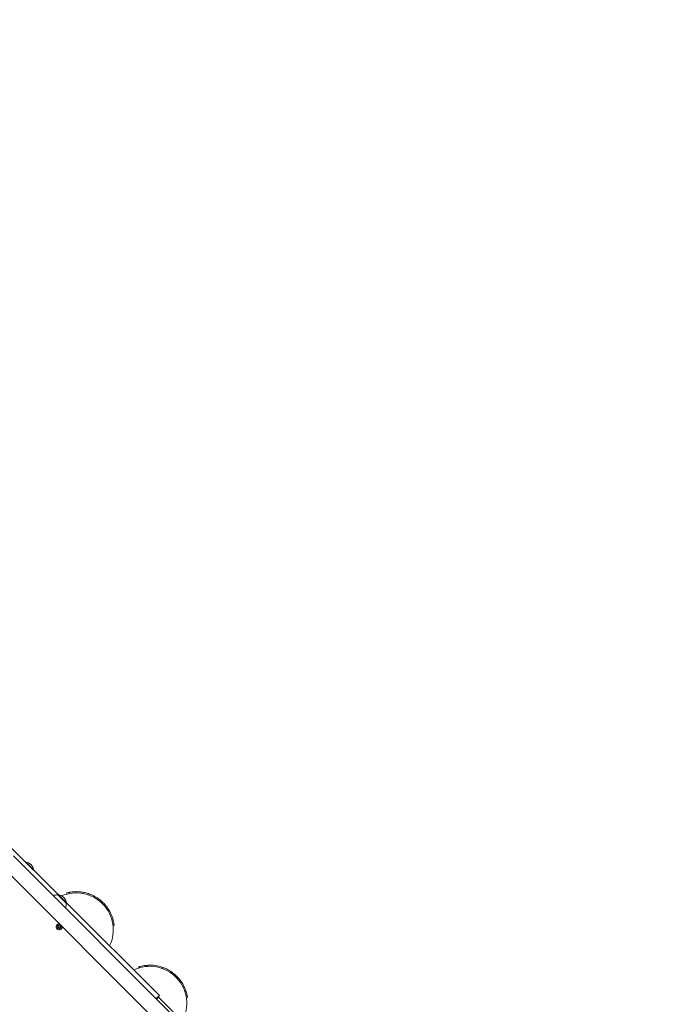
# Model space of a CAD drawing. Units: millimetres. Extents: x 1033 to 18833, y 2135 to 20585.
# Drawn here: x 10617 to 11747, y 8081 to 9786 of the extents above; entities that cross this region are included whole.
import ezdxf

# ---------------------------------------------------------------- set-up
doc = ezdxf.new("R2010")
doc.units = ezdxf.units.MM
doc.layers.add('Widoczne (ISO)', color=7, linetype='Continuous', lineweight=15)
doc.layers.add('wymiary 100', color=5, linetype='Continuous')
doc.layers.add('wymiary 100 strefy', color=5, linetype='Continuous')
doc.styles.get("Standard").update_dxf_attribs({"font": 'arial.ttf'})
doc.dimstyles.new('FK_rzuty 100_m$0', dxfattribs={"dimscale": 100, "dimtxt": 2.5, "dimasz": 2.5, "dimexe": 1.25, "dimexo": 0.625, "dimtad": 1, "dimlfac": 0.001, "dimrnd": 0.01, "dimzin": 1, "dimdsep": 46, "dimtxsty": 'Standard', "dimblk": 'OBLIQUE', "dimblk1": 'ARCHTICK', "dimblk2": 'OBLIQUE', "dimcen": 2.5, "dimadec": 0, "dimazin": 0, "dimtfac": 1, "dimtmove": 0, "dimatfit": 3, "dimfxl": 1, "dimarcsym": 0})
doc.dimstyles.new('FK_rzuty 100_STREFY', dxfattribs={"dimscale": 100, "dimtxt": 4, "dimasz": 2.5, "dimexe": 1.25, "dimexo": 0.625, "dimgap": 1, "dimtad": 1, "dimdec": 1, "dimlfac": 0.001, "dimrnd": 0.01, "dimzin": 1, "dimdsep": 46, "dimtxsty": 'Standard', "dimblk": 'OBLIQUE', "dimcen": 2.5, "dimadec": 0, "dimazin": 0, "dimtfac": 1, "dimtdec": 1, "dimtmove": 0, "dimatfit": 3, "dimfxl": 1, "dimarcsym": 0})

# ---------------------------------------------------------------- blocks, each defined once
blk = doc.blocks.new('_Oblique')
at = {"color": 0, "linetype": 'ByBlock', "lineweight": -2}
blk.add_line((-0.5, -0.5), (0.5, 0.5), dxfattribs=at)
blk = doc.blocks.new('*D9')
at = {"layer": 'Defpoints', "color": 0, "transparency": 16777216}
for p in [(13545.2, 14346), (4798.7, 3542.1), (13545.2, 3542.1)]:
    blk.add_point(p, dxfattribs=at)
at = {"layer": 'wymiary 100 strefy', "color": 0, "lineweight": -2, "transparency": 16777216}
for p, q in [((13482.7, 14346), (4673.7, 14346)), ((4798.7, 14346), (4798.7, 3542.1)), ((13482.7, 3542.1), (4673.7, 3542.1))]:
    blk.add_line(p, q, dxfattribs=at)
at = {"layer": 'wymiary 100 strefy', "color": 0, "lineweight": -2, "transparency": 16777216, "xscale": 200, "yscale": 200, "zscale": 200}
for p, rotation in [((4798.7, 14346), 90), ((4798.7, 3542.1), 270)]:
    blk.add_blockref('_Oblique', p, dxfattribs=dict(at, rotation=rotation))
at = {"layer": 'wymiary 100 strefy', "color": 0, "transparency": 16777216, "insert": (4545.6, 8944.1), "char_height": 300, "attachment_point": 5, "rotation": 90}
blk.add_mtext('10.80 m', dxfattribs=at)
blk = doc.blocks.new('*D10')
at = {"layer": 'Defpoints', "color": 0, "transparency": 16777216}
for p in [(13545.2, 12346.3), (5767, 5042.1), (13141.3, 5042.1)]:
    blk.add_point(p, dxfattribs=at)
at = {"layer": 'wymiary 100', "color": 0, "linetype": 'ByBlock', "lineweight": -2, "transparency": 16777216}
for p, q in [((13482.7, 12346.3), (5642, 12346.3)), ((5767, 12346.3), (5767, 5042.1)), ((13078.8, 5042.1), (5642, 5042.1))]:
    blk.add_line(p, q, dxfattribs=at)
at = {"layer": 'wymiary 100', "color": 0, "lineweight": -2, "transparency": 16777216, "xscale": 250, "yscale": 250, "zscale": 250}
for p, rotation in [((5767, 12346.3), 90), ((5767, 5042.1), 270)]:
    blk.add_blockref('_Oblique', p, dxfattribs=dict(at, rotation=rotation))
at = {"layer": 'wymiary 100', "color": 0, "transparency": 16777216, "insert": (5576.8, 8694.2), "char_height": 250, "attachment_point": 5, "rotation": 90}
blk.add_mtext('7.30', dxfattribs=at)
blk = doc.blocks.new('_ArchTick')
at = {"color": 0, "linetype": 'ByBlock', "const_width": 0.15}
blk.add_lwpolyline([(-0.5, -0.5), (0.5, 0.5)], dxfattribs=at)
blk = doc.blocks.new('*D11')
at = {"layer": 'Defpoints', "color": 0, "transparency": 16777216}
for p in [(18263.2, 15954.4), (18263.2, 7395), (6234.1, 6203.8)]:
    blk.add_point(p, dxfattribs=at)
at = {"layer": 'wymiary 100 strefy', "color": 0, "lineweight": -2, "transparency": 16777216}
for p, q in [((6234.1, 6266.3), (6234.1, 16079.4)), ((18263.2, 7457.5), (18263.2, 16079.4)), ((6234.1, 15954.4), (18263.2, 15954.4))]:
    blk.add_line(p, q, dxfattribs=at)
at = {"layer": 'wymiary 100 strefy', "color": 0, "lineweight": -2, "transparency": 16777216, "xscale": 200, "yscale": 200, "zscale": 200, "rotation": 180}
blk.add_blockref('_Oblique', (6234.1, 15954.4), dxfattribs=at)
at = {"layer": 'wymiary 100 strefy', "color": 0, "lineweight": -2, "transparency": 16777216, "xscale": 200, "yscale": 200, "zscale": 200}
blk.add_blockref('_Oblique', (18263.2, 15954.4), dxfattribs=at)
at = {"layer": 'wymiary 100 strefy', "color": 0, "transparency": 16777216, "insert": (12248.6, 16207.5), "char_height": 300, "attachment_point": 5}
blk.add_mtext('12.00 m', dxfattribs=at)
blk = doc.blocks.new('*D8')
at = {"layer": 'Defpoints', "color": 0, "transparency": 16777216}
for p in [(16760.1, 15194.1), (16760.1, 7803), (7880.5, 6409.6)]:
    blk.add_point(p, dxfattribs=at)
at = {"layer": 'wymiary 100', "color": 0, "linetype": 'ByBlock', "lineweight": -2, "transparency": 16777216}
for p, q in [((7880.5, 6472.1), (7880.5, 15319.1)), ((16760.1, 7865.5), (16760.1, 15319.1)), ((7880.5, 15194.1), (16760.1, 15194.1))]:
    blk.add_line(p, q, dxfattribs=at)
at = {"layer": 'wymiary 100', "color": 0, "lineweight": -2, "transparency": 16777216, "xscale": 250, "yscale": 250, "zscale": 250, "rotation": 180}
blk.add_blockref('_Oblique', (7880.5, 15194.1), dxfattribs=at)
at = {"layer": 'wymiary 100', "color": 0, "lineweight": -2, "transparency": 16777216, "xscale": 250, "yscale": 250, "zscale": 250}
blk.add_blockref('_Oblique', (16760.1, 15194.1), dxfattribs=at)
at = {"layer": 'wymiary 100', "color": 0, "transparency": 16777216, "insert": (12320.3, 15384.3), "char_height": 250, "attachment_point": 5}
blk.add_mtext('8.88', dxfattribs=at)

msp = doc.modelspace()

# ---------------------------------------------------------------- linework, layer by layer
at = {"layer": 'Widoczne (ISO)'}
for p, q in [((10683.562, 8271.108), (10600.049, 8354.351)), ((11097.497, 7846.682), (10605.972, 8338.207)), ((10626.902, 8327.585), (10627.087, 8327.77)), ((10641.582, 8313.274), (10627.087, 8327.77)), ((10586.951, 8319.186), (11078.476, 7827.661)), ((10641.421, 8313.113), (10641.582, 8313.274)), ((10682.948, 8270.494), (10683.655, 8271.201)), ((10697.444, 8255.998), (10682.948, 8270.494)), ((10698.151, 8256.705), (10683.655, 8271.201)), ((10698.28, 8274.075), (10697.301, 8271.733)), ((10703.303, 8275.178), (10701.877, 8272.865)), ((10697.444, 8255.998), (10698.151, 8256.705)), ((10858.738, 8096.497), (10698.081, 8256.636)), ((10681.76, 8218.358), (10683.395, 8216.548)), ((10682.283, 8218.878), (10684.083, 8217.231)), ((10685.314, 8217.478), (10685.393, 8219.99)), ((10685.393, 8219.99), (10685.386, 8217.678)), ((10685.393, 8219.99), (10685.456, 8217.478)), ((10687.856, 8218.281), (10686.685, 8217.223)), ((10778.214, 8229.002), (10776.788, 8226.688)), ((10780.35, 8219.05), (10778.556, 8217.256)), ((10680.628, 8215.255), (10683.141, 8215.319)), ((10680.628, 8215.255), (10682.94, 8215.248)), ((10683.14, 8215.176), (10680.628, 8215.255)), ((10681.74, 8212.145), (10683.387, 8213.945)), ((10682.26, 8211.622), (10684.071, 8213.258)), ((10682.94, 8215.248), (10683.18, 8215.247)), ((10685.363, 8210.49), (10685.3, 8213.003)), ((10685.442, 8213.003), (10685.363, 8210.49)), ((10685.363, 8210.49), (10685.37, 8212.803)), ((10685.37, 8212.803), (10685.371, 8213.043)), ((10685.386, 8217.678), (10685.385, 8217.438)), ((10688.473, 8211.603), (10686.673, 8213.249)), ((10688.996, 8212.123), (10687.361, 8213.933)), ((10688.436, 8217.701), (10687.369, 8216.535)), ((10687.816, 8215.233), (10687.576, 8215.233)), ((10690.128, 8215.225), (10687.615, 8215.162)), ((10687.616, 8215.305), (10690.128, 8215.225)), ((10690.128, 8215.225), (10687.816, 8215.233)), ((10823.298, 8146.162), (10822.143, 8143.702)), ((10838.295, 8148.817), (10836.88, 8146.71)), ((10864.533, 8145.049), (10863.382, 8143.335)), ((10879.028, 8137.72), (10877.912, 8136.06)), ((10891.293, 8127.073), (10890.142, 8125.359)), ((10904.702, 8104.206), (10903.287, 8102.1)), ((10853.195, 8090.984), (10858.738, 8096.497)), ((10856.978, 8093.336), (10853.902, 8090.277)), ((11012.15, 7938.163), (10856.978, 8093.336)), ((10907.269, 8094.122), (10905.54, 8092.264))]:
    msp.add_line(p, q, dxfattribs=at)
msp.add_circle((10685.378, 8215.24), 1.676, dxfattribs=at)
for centre, radius, start, end in [((10623.013, 8309.201), 19.01, 12.372295, 77.627705), ((10681.321, 8251.615), 18.949, 85.07442, 110.1941), ((10679.582, 8252.632), 19.01, 12.372295, 77.627705), ((10714.945, 8210.213), 64, 334.222467, 113.508317), ((10714.945, 8210.213), 66, 100.15985, 104.62558), ((10678.565, 8254.371), 18.949, 339.8059, 4.92558), ((10685.378, 8215.24), 5.25, 86.990982, 3.009018), ((10714.945, 8210.213), 66, 7.694799, 16.53922), ((10682.813, 8214.471), 0.778, 317.546292, 65.122886), ((10682.818, 8216.026), 0.778, 294.516624, 42.093218), ((10684.592, 8212.68), 0.778, 24.516624, 132.093218), ((10684.608, 8217.805), 0.778, 227.546292, 335.122886), ((10686.148, 8212.676), 0.778, 47.546292, 155.122886), ((10686.164, 8217.8), 0.778, 204.516624, 312.093218), ((10687.938, 8214.454), 0.778, 114.516624, 222.093218), ((10687.943, 8216.01), 0.778, 137.546292, 245.122886), ((10842.224, 8082.934), 64, 331.136956, 115.686836), ((10842.224, 8082.934), 66, 70.243647, 93.413085), ((10842.224, 8082.934), 66, 56.107884, 70.243647), ((10842.224, 8082.934), 66, 41.972121, 56.107884), ((10842.224, 8082.934), 66, 18.802683, 41.972121), ((10842.224, 8082.934), 66, 9.759788, 18.802683), ((10842.224, 8082.934), 18, 35.15734, 38.372823)]:
    msp.add_arc(centre, radius, start, end, dxfattribs=at)
for centre, major_axis, start_param, end_param in [((10682.821, 8215.923), (-0.017, 0.685), 3.29358599, 3.60853992), ((10682.816, 8214.574), (0.022, 0.685), 5.81623804, 6.13119197), ((10684.696, 8212.683), (-0.685, -0.017), 3.29358599, 3.60853992), ((10684.712, 8217.802), (0.685, -0.022), 5.81623804, 6.13119197), ((10686.044, 8212.679), (-0.685, 0.022), 5.81623804, 6.13119197), ((10686.06, 8217.798), (0.685, 0.017), 3.29358599, 3.60853992), ((10687.935, 8214.558), (0.017, -0.685), 3.29358599, 3.60853992), ((10687.94, 8215.906), (-0.022, -0.685), 5.81623804, 6.13119197)]:
    msp.add_ellipse(centre, major_axis=major_axis, ratio=0.98845192, start_param=start_param, end_param=end_param, dxfattribs=at)
for points, knots in [([(10703.303, 8275.178), (10703.303, 8275.178), (10703.687, 8275.251), (10705.205, 8275.495), (10706.336, 8275.665), (10709.189, 8275.977), (10710.911, 8276.118), (10714.735, 8276.241), (10716.837, 8276.222), (10721.145, 8275.956), (10723.51, 8275.704), (10728.516, 8274.853), (10731.157, 8274.252), (10736.512, 8272.652), (10739.233, 8271.651), (10744.547, 8269.274), (10747.142, 8267.898), (10752.013, 8264.895), (10754.408, 8263.196), (10758.919, 8259.516), (10761.036, 8257.535), (10764.872, 8253.47), (10766.595, 8251.38), (10769.605, 8247.29), (10770.893, 8245.291), (10773.065, 8241.561), (10774.026, 8239.692), (10775.635, 8236.221), (10776.283, 8234.619), (10777.286, 8231.931), (10777.642, 8230.843), (10778.106, 8229.377), (10778.214, 8229.002), (10778.214, 8229.002)], [13.81097268, 13.81097268, 13.81097268, 13.81097268, 14.67893286, 14.67893286, 15.54689303, 15.54689303, 16.4148532, 16.4148532, 17.28281338, 17.28281338, 18.14122479, 18.14122479, 18.9996362, 18.9996362, 19.85804761, 19.85804761, 20.71645902, 20.71645902, 21.57487043, 21.57487043, 22.43328184, 22.43328184, 23.29169326, 23.29169326, 24.15010467, 24.15010467, 25.01806484, 25.01806484, 25.88602501, 25.88602501, 26.75398519, 26.75398519, 27.62194536, 27.62194536, 27.62194536, 27.62194536]), ([(10683.452, 8216.599), (10683.477, 8216.573), (10683.5, 8216.545), (10683.576, 8216.443), (10683.618, 8216.36), (10683.671, 8216.202), (10683.687, 8216.115), (10683.689, 8215.939), (10683.676, 8215.85), (10683.627, 8215.691), (10683.588, 8215.61), (10683.487, 8215.465), (10683.425, 8215.402), (10683.308, 8215.312), (10683.246, 8215.276), (10683.18, 8215.247)], [0.334863042, 0.334863042, 0.334863042, 0.334863042, 0.345611458, 0.345611458, 0.3724042, 0.3724042, 0.39734458, 0.39734458, 0.42228496, 0.42228496, 0.44722534, 0.44722534, 0.47216572, 0.47216572, 0.493246744, 0.493246744, 0.493246744, 0.493246744]), ([(10683.18, 8215.247), (10683.246, 8215.219), (10683.307, 8215.182), (10683.424, 8215.091), (10683.486, 8215.027), (10683.586, 8214.882), (10683.624, 8214.801), (10683.672, 8214.642), (10683.685, 8214.552), (10683.681, 8214.376), (10683.665, 8214.289), (10683.611, 8214.132), (10683.569, 8214.049), (10683.492, 8213.947), (10683.468, 8213.92), (10683.443, 8213.894)], [0.351323176, 0.351323176, 0.351323176, 0.351323176, 0.3724042, 0.3724042, 0.39734458, 0.39734458, 0.42228496, 0.42228496, 0.44722534, 0.44722534, 0.47216572, 0.47216572, 0.498958462, 0.498958462, 0.509706878, 0.509706878, 0.509706878, 0.509706878]), ([(10684.019, 8213.314), (10684.045, 8213.339), (10684.073, 8213.363), (10684.176, 8213.439), (10684.258, 8213.481), (10684.416, 8213.533), (10684.503, 8213.549), (10684.679, 8213.552), (10684.768, 8213.538), (10684.927, 8213.489), (10685.009, 8213.45), (10685.153, 8213.349), (10685.216, 8213.287), (10685.306, 8213.17), (10685.343, 8213.108), (10685.371, 8213.043)], [0.334863042, 0.334863042, 0.334863042, 0.334863042, 0.345611458, 0.345611458, 0.3724042, 0.3724042, 0.39734458, 0.39734458, 0.42228496, 0.42228496, 0.44722534, 0.44722534, 0.47216572, 0.47216572, 0.493246744, 0.493246744, 0.493246744, 0.493246744]), ([(10685.385, 8217.438), (10685.356, 8217.373), (10685.319, 8217.311), (10685.228, 8217.194), (10685.165, 8217.133), (10685.02, 8217.033), (10684.938, 8216.994), (10684.779, 8216.947), (10684.69, 8216.934), (10684.514, 8216.937), (10684.427, 8216.954), (10684.269, 8217.007), (10684.187, 8217.05), (10684.085, 8217.126), (10684.057, 8217.15), (10684.032, 8217.175)], [0.351323176, 0.351323176, 0.351323176, 0.351323176, 0.3724042, 0.3724042, 0.39734458, 0.39734458, 0.42228496, 0.42228496, 0.44722534, 0.44722534, 0.47216572, 0.47216572, 0.498958462, 0.498958462, 0.509706878, 0.509706878, 0.509706878, 0.509706878]), ([(10685.371, 8213.043), (10685.4, 8213.108), (10685.437, 8213.17), (10685.528, 8213.286), (10685.591, 8213.348), (10685.736, 8213.448), (10685.818, 8213.486), (10685.977, 8213.534), (10686.066, 8213.547), (10686.242, 8213.543), (10686.329, 8213.527), (10686.487, 8213.474), (10686.569, 8213.431), (10686.671, 8213.355), (10686.699, 8213.331), (10686.724, 8213.306)], [0.351323176, 0.351323176, 0.351323176, 0.351323176, 0.3724042, 0.3724042, 0.39734458, 0.39734458, 0.42228496, 0.42228496, 0.44722534, 0.44722534, 0.47216572, 0.47216572, 0.498958462, 0.498958462, 0.509706878, 0.509706878, 0.509706878, 0.509706878]), ([(10686.737, 8217.167), (10686.711, 8217.142), (10686.683, 8217.118), (10686.58, 8217.042), (10686.498, 8217), (10686.34, 8216.948), (10686.253, 8216.932), (10686.077, 8216.929), (10685.988, 8216.943), (10685.829, 8216.992), (10685.747, 8217.03), (10685.603, 8217.131), (10685.54, 8217.193), (10685.45, 8217.311), (10685.413, 8217.372), (10685.385, 8217.438)], [0.334863042, 0.334863042, 0.334863042, 0.334863042, 0.345611458, 0.345611458, 0.3724042, 0.3724042, 0.39734458, 0.39734458, 0.42228496, 0.42228496, 0.44722534, 0.44722534, 0.47216572, 0.47216572, 0.493246744, 0.493246744, 0.493246744, 0.493246744]), ([(10687.304, 8213.882), (10687.279, 8213.908), (10687.256, 8213.936), (10687.18, 8214.038), (10687.138, 8214.121), (10687.085, 8214.279), (10687.069, 8214.366), (10687.067, 8214.542), (10687.08, 8214.631), (10687.129, 8214.79), (10687.168, 8214.871), (10687.269, 8215.015), (10687.331, 8215.078), (10687.448, 8215.169), (10687.51, 8215.205), (10687.576, 8215.233)], [0.334863042, 0.334863042, 0.334863042, 0.334863042, 0.345611458, 0.345611458, 0.3724042, 0.3724042, 0.39734458, 0.39734458, 0.42228496, 0.42228496, 0.44722534, 0.44722534, 0.47216572, 0.47216572, 0.493246744, 0.493246744, 0.493246744, 0.493246744]), ([(10687.576, 8215.233), (10687.51, 8215.262), (10687.449, 8215.299), (10687.332, 8215.39), (10687.27, 8215.454), (10687.17, 8215.598), (10687.132, 8215.68), (10687.084, 8215.839), (10687.071, 8215.929), (10687.075, 8216.105), (10687.091, 8216.191), (10687.145, 8216.349), (10687.187, 8216.431), (10687.264, 8216.533), (10687.288, 8216.561), (10687.313, 8216.587)], [0.351323176, 0.351323176, 0.351323176, 0.351323176, 0.3724042, 0.3724042, 0.39734458, 0.39734458, 0.42228496, 0.42228496, 0.44722534, 0.44722534, 0.47216572, 0.47216572, 0.498958462, 0.498958462, 0.509706878, 0.509706878, 0.509706878, 0.509706878]), ([(10823.298, 8146.162), (10823.298, 8146.162), (10823.671, 8146.277), (10825.152, 8146.692), (10826.257, 8146.989), (10829.056, 8147.623), (10830.751, 8147.957), (10834.391, 8148.491), (10836.306, 8148.698), (10838.295, 8148.817)], [13.81097268, 13.81097268, 13.81097268, 13.81097268, 14.67893286, 14.67893286, 15.54689303, 15.54689303, 16.4148532, 16.4148532, 17.21601848, 17.21601848, 17.21601848, 17.21601848])]:
    msp.add_open_spline(points, degree=3, knots=knots, dxfattribs=at)
for points in [[(10681.795, 8218.321), (10681.784, 8218.332), (10681.771, 8218.346), (10681.76, 8218.358)], [(10682.283, 8218.878), (10682.295, 8218.867), (10682.309, 8218.854), (10682.32, 8218.843)], [(10681.74, 8212.145), (10681.751, 8212.157), (10681.764, 8212.171), (10681.775, 8212.182)], [(10682.297, 8211.657), (10682.286, 8211.646), (10682.272, 8211.633), (10682.26, 8211.622)], [(10688.473, 8211.603), (10688.461, 8211.614), (10688.447, 8211.627), (10688.436, 8211.638)], [(10688.961, 8212.16), (10688.972, 8212.148), (10688.985, 8212.135), (10688.996, 8212.123)]]:
    msp.add_open_spline(points, degree=3, dxfattribs=at)
for points, weights in [([(10681.795, 8218.321), (10682.902, 8217.171), (10683.452, 8216.599)], [1.0013490209, 1.09697588554, 1.06380331295]), ([(10684.032, 8217.175), (10683.463, 8217.729), (10682.32, 8218.843)], [1.06380331295, 1.09697588554, 1.0013490209]), ([(10687.875, 8218.262), (10687.163, 8217.577), (10686.737, 8217.167)], [1.04231981534, 1.08836391268, 1.06380331295]), ([(10683.443, 8213.894), (10682.89, 8213.325), (10681.775, 8212.182)], [1.06380331295, 1.09697588554, 1.0013490209]), ([(10682.297, 8211.657), (10683.447, 8212.764), (10684.019, 8213.314)], [1.0013490209, 1.09697588554, 1.06380331295]), ([(10686.724, 8213.306), (10687.293, 8212.752), (10688.436, 8211.638)], [1.06380331295, 1.09697588554, 1.0013490209]), ([(10688.961, 8212.16), (10687.854, 8213.31), (10687.304, 8213.882)], [1.0013490209, 1.09697588554, 1.06380331295]), ([(10687.313, 8216.587), (10687.726, 8217.012), (10688.417, 8217.72)], [1.06380331295, 1.0883926281, 1.04221205244])]:
    msp.add_rational_spline(points, weights, degree=2, dxfattribs=at)

# ---------------------------------------------------------------- dimensions: what is measured, and where the dimension line sits
at = {"layer": 'wymiary 100'}
dim = msp.add_linear_dim(base=(16760.061, 15194.128), p1=(7880.475, 6409.587), p2=(16760.061, 7803.005), dimstyle='FK_rzuty 100_m$0', override={"dimarcsym": 1}, dxfattribs=at)
dim.commit()
dim.dimension.update_dxf_attribs({"geometry": '*D8', "text_midpoint": (12320.268, 15384.271)})
dim = msp.add_linear_dim(base=(5766.992, 5042.146), p1=(13545.188, 12346.285), p2=(13141.258, 5042.146), angle=90, dimstyle='FK_rzuty 100_m$0', override={"dimarcsym": 1}, dxfattribs=at)
dim.commit()
dim.dimension.update_dxf_attribs({"geometry": '*D10', "text_midpoint": (5576.763, 8694.215)})
at = {"layer": 'wymiary 100 strefy'}
dim = msp.add_linear_dim(base=(18263.188, 15954.368), p1=(6234.103, 6203.826), p2=(18263.188, 7394.97), dimstyle='FK_rzuty 100_STREFY', override={"dimtxt": 3, "dimasz": 2, "dimdec": 2, "dimrnd": 0.1, "dimpost": ' m'}, dxfattribs=at)
dim.commit()
dim.dimension.update_dxf_attribs({"geometry": '*D11', "text_midpoint": (12248.645, 15954.368), "dimtype": 160})
dim = msp.add_linear_dim(base=(4798.728, 3542.12), p1=(13545.188, 14346.02), p2=(13545.188, 3542.12), angle=90, dimstyle='FK_rzuty 100_STREFY', override={"dimtxt": 3, "dimasz": 2, "dimdec": 2, "dimrnd": 0.1, "dimpost": ' m'}, dxfattribs=at)
dim.commit()
dim.dimension.update_dxf_attribs({"geometry": '*D9', "text_midpoint": (4545.556, 8944.07)})

doc.saveas('drawing.dxf')
